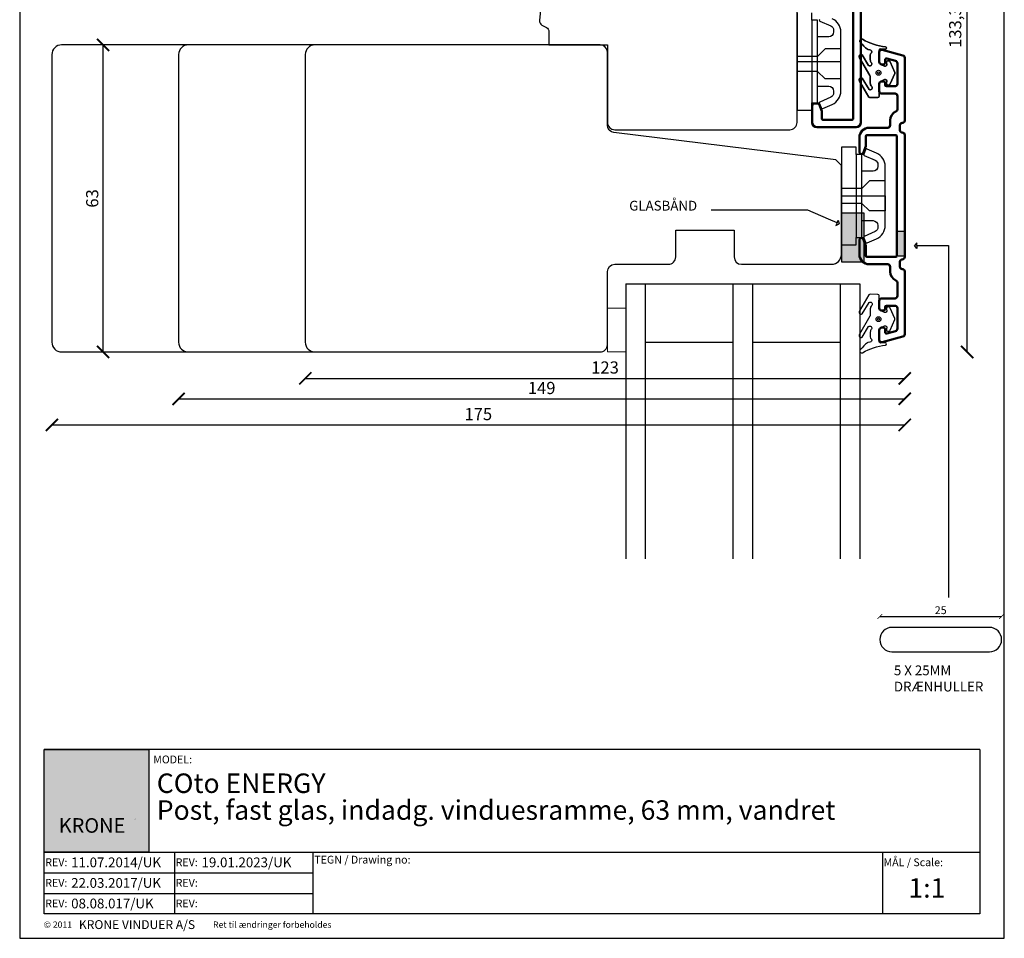
# Model space of a CAD drawing. Units: millimetres. Extents: x 4 to 206, y 2 to 291.
import ezdxf

# ---------------------------------------------------------------- set-up
doc = ezdxf.new("R2010")
doc.units = ezdxf.units.MM
doc.layers.add('A09-P--', color=1, linetype='Continuous', lineweight=0)
doc.layers.add('alu', color=170, linetype='Continuous', lineweight=35)
doc.layers.add('DoNotPlot', color=7, linetype='Continuous', plot=False)
for name, color, linetype in [('Hvid Tekst', 7, 'Continuous'), ('Karm', 5, 'Continuous'), ('Mål_1', 1, 'Continuous')]:
    doc.layers.add(name, color=color, linetype=linetype)
doc.styles.get("Standard").update_dxf_attribs({"font": 'arial.ttf'})
doc.dimstyles.new('M1', dxfattribs={"dimtxt": 2.5, "dimasz": 2.5, "dimexe": 1.25, "dimexo": 0.625, "dimtad": 1, "dimdec": 1, "dimtxsty": 'Standard', "dimblk": 'ARCHTICK', "dimcen": 2.5, "dimse1": 1, "dimse2": 1, "dimadec": 1, "dimazin": 0, "dimtfac": 1, "dimtdec": 1, "dimtmove": 0, "dimatfit": 3, "dimldrblk": 'NONE', "dimfxl": 1, "dimarcsym": 0})
doc.dimstyles.new('UK3', dxfattribs={"dimscale": 0.4, "dimtxt": 4, "dimasz": 2.5, "dimexe": 1.25, "dimexo": 0.625, "dimtad": 1, "dimtxsty": 'Standard', "dimblk": 'ARCHTICK', "dimcen": 2.5, "dimse1": 1, "dimse2": 1, "dimadec": 1, "dimazin": 0, "dimtfac": 1, "dimtmove": 0, "dimatfit": 3, "dimfxl": 1, "dimarcsym": 0})

# ---------------------------------------------------------------- blocks, each defined once
blk = doc.blocks.new('_ArchTick')
at = {"color": 0, "linetype": 'ByBlock', "const_width": 0.15}
blk.add_lwpolyline([(-0.5, -0.5), (0.5, 0.5)], dxfattribs=at)
blk = doc.blocks.new('*D12')
at = {"layer": 'Defpoints', "color": 0, "transparency": 16777216}
for p in [(21.36392335866362, 185.0015916168359), (26.35944354085952, 185.0015916168359), (26.85946225360932, 122.0015916443354)]:
    blk.add_point(p, dxfattribs=at)
at = {"layer": 'Mål_1', "color": 0, "lineweight": -2, "transparency": 16777216}
blk.add_line((21.36392335866363, 122.0015916443354), (21.36392335866362, 185.0015916168359), dxfattribs=at)
at = {"layer": 'Mål_1', "color": 0, "lineweight": -2, "transparency": 16777216, "xscale": 2.5, "yscale": 2.5, "zscale": 2.5}
for p, rotation in [((21.36392335866362, 185.0015916168359), 90), ((21.36392335866363, 122.0015916443354), 270)]:
    blk.add_blockref('_ArchTick', p, dxfattribs=dict(at, rotation=rotation))
at = {"layer": 'Mål_1', "color": 0, "transparency": 16777216, "insert": (19.4616382290593, 153.5015916305792), "char_height": 2.5, "attachment_point": 5, "rotation": 90}
blk.add_mtext('63', dxfattribs=at)
blk = doc.blocks.new('_None')
blk = doc.blocks.new('*D13')
at = {"layer": 'Defpoints', "color": 0, "transparency": 16777216}
for p in [(185.8591595475027, 154.0015861935426), (62.85915954725169, 153.5015916389339), (185.8591595475027, 116.5982178541262)]:
    blk.add_point(p, dxfattribs=at)
at = {"layer": 'Mål_1', "color": 0, "lineweight": -2, "transparency": 16777216}
blk.add_line((62.85915954725169, 116.5982178541262), (185.8591595475027, 116.5982178541262), dxfattribs=at)
at = {"layer": 'Mål_1', "color": 0, "lineweight": -2, "transparency": 16777216, "xscale": 2.5, "yscale": 2.5, "zscale": 2.5, "rotation": 180}
blk.add_blockref('_ArchTick', (62.85915954725169, 116.5982178541262), dxfattribs=at)
at = {"layer": 'Mål_1', "color": 0, "lineweight": -2, "transparency": 16777216, "xscale": 2.5, "yscale": 2.5, "zscale": 2.5}
blk.add_blockref('_ArchTick', (185.8591595475027, 116.5982178541262), dxfattribs=at)
at = {"layer": 'Mål_1', "color": 0, "transparency": 16777216, "insert": (124.3591595473772, 118.5005029837306), "char_height": 2.5, "attachment_point": 5}
blk.add_mtext('123', dxfattribs=at)
blk = doc.blocks.new('*D14')
at = {"layer": 'Defpoints', "color": 0, "transparency": 16777216}
for p in [(185.8591595475027, 154.0015861935426), (36.85915954765915, 153.5015916389339), (185.8591595475027, 112.3921366393579)]:
    blk.add_point(p, dxfattribs=at)
at = {"layer": 'Mål_1', "color": 0, "lineweight": -2, "transparency": 16777216}
blk.add_line((36.85915954765915, 112.3921366393579), (185.8591595475027, 112.3921366393579), dxfattribs=at)
at = {"layer": 'Mål_1', "color": 0, "lineweight": -2, "transparency": 16777216, "xscale": 2.5, "yscale": 2.5, "zscale": 2.5, "rotation": 180}
blk.add_blockref('_ArchTick', (36.85915954765915, 112.3921366393579), dxfattribs=at)
at = {"layer": 'Mål_1', "color": 0, "lineweight": -2, "transparency": 16777216, "xscale": 2.5, "yscale": 2.5, "zscale": 2.5}
blk.add_blockref('_ArchTick', (185.8591595475027, 112.3921366393579), dxfattribs=at)
at = {"layer": 'Mål_1', "color": 0, "transparency": 16777216, "insert": (111.3591595475809, 114.2935691086621), "char_height": 2.5, "attachment_point": 5}
blk.add_mtext('149', dxfattribs=at)
blk = doc.blocks.new('*D15')
at = {"layer": 'Defpoints', "color": 0, "transparency": 16777216}
for p in [(10.85920845856162, 153.5015916302746), (185.8591595475027, 153.5015916302746), (185.8591595475027, 107.0410569970181)]:
    blk.add_point(p, dxfattribs=at)
at = {"layer": 'Mål_1', "color": 0, "lineweight": -2, "transparency": 16777216}
blk.add_line((10.85920845856162, 107.0410569970181), (185.8591595475027, 107.0410569970181), dxfattribs=at)
at = {"layer": 'Mål_1', "color": 0, "lineweight": -2, "transparency": 16777216, "xscale": 2.5, "yscale": 2.5, "zscale": 2.5, "rotation": 180}
blk.add_blockref('_ArchTick', (10.85920845856162, 107.0410569970181), dxfattribs=at)
at = {"layer": 'Mål_1', "color": 0, "lineweight": -2, "transparency": 16777216, "xscale": 2.5, "yscale": 2.5, "zscale": 2.5}
blk.add_blockref('_ArchTick', (185.8591595475027, 107.0410569970181), dxfattribs=at)
at = {"layer": 'Mål_1', "color": 0, "transparency": 16777216, "insert": (98.35918400303217, 108.9424894663224), "char_height": 2.5, "attachment_point": 5}
blk.add_mtext('175', dxfattribs=at)
blk = doc.blocks.new('*D16')
at = {"color": 0, "lineweight": -2, "transparency": 16777216}
blk.add_line((180.7304376797856, 67.76254110220543), (205.7304376797856, 67.76254110220543), dxfattribs=at)
at = {"layer": 'Defpoints', "color": 0, "transparency": 16777216}
for p in [(205.7304376797856, 67.76254110220543), (180.7304376797856, 63.00812115455392), (205.7304376797856, 63.00812115455392)]:
    blk.add_point(p, dxfattribs=at)
at = {"color": 0, "lineweight": -2, "transparency": 16777216, "rotation": 180}
blk.add_blockref('_ArchTick', (180.7304376797856, 67.76254110220543), dxfattribs=at)
at = {"color": 0, "lineweight": -2, "transparency": 16777216}
blk.add_blockref('_ArchTick', (205.7304376797856, 67.76254110220543), dxfattribs=at)
at = {"color": 0, "transparency": 16777216, "insert": (193.2304376797856, 68.82945788256013), "char_height": 1.6, "attachment_point": 5}
blk.add_mtext('25', dxfattribs=at)
blk = doc.blocks.new('*D18')
at = {"layer": 'Defpoints', "color": 0, "transparency": 16777216}
for p in [(109.162259635863, 255.274976584533), (198.665089115128, 255.274976584533), (123.3591740456596, 122.0015916305438)]:
    blk.add_point(p, dxfattribs=at)
at = {"layer": 'Mål_1', "color": 0, "lineweight": -2, "transparency": 16777216}
blk.add_line((198.665089115128, 122.0015916305438), (198.665089115128, 255.274976584533), dxfattribs=at)
at = {"layer": 'Mål_1', "color": 0, "lineweight": -2, "transparency": 16777216, "xscale": 2.5, "yscale": 2.5, "zscale": 2.5}
for p, rotation in [((198.665089115128, 255.274976584533), 90), ((198.665089115128, 122.0015916305438), 270)]:
    blk.add_blockref('_ArchTick', p, dxfattribs=dict(at, rotation=rotation))
at = {"layer": 'Mål_1', "color": 0, "transparency": 16777216, "insert": (196.5377016662876, 188.6382841075383), "char_height": 2.5, "attachment_point": 5, "rotation": 90}
blk.add_mtext('133,3', dxfattribs=at)
blk = doc.blocks.new('*E19')
at = {"true_color": 0x333333}
h = blk.add_hatch(color=250, dxfattribs=at)
h.dxf.hatch_style = 1
h.paths.add_polyline_path([(5.000000000000043, 17.65625000000023), (26.49158557383639, 17.65625000000023), (26.49158557383639, 38.75000000000023), (5.000000000000043, 38.75000000000023)])
blk.add_hatch(color=1).paths.add_polyline_path([(22.7630622488869, 30.84275197318152), (18.84195474565426, 29.42323945714747), (19.76149332014761, 32.88212368343306), (16.81117926856864, 29.9342644595074), (15.27279781417933, 33.65305656233181), (13.84241275824574, 29.95686252274322), (11.07081991512318, 32.8992325729198), (12.19832818993022, 29.29419259365227), (7.806198665741292, 30.86954983537203), (11.49614490218669, 27.44138876945294), (11.70033723511737, 27.66117387170493), (9.082905900235389, 30.09291016811426), (12.66465106628497, 28.80821941519957), (11.74625747995383, 31.7446462861983), (13.95040661130592, 29.4046841210104), (15.28208240116696, 32.84580796156501), (16.70559868069726, 29.40468412101131), (19.18526928106989, 31.88229149561926), (18.40462511884657, 28.94586462461962), (21.5730993917678, 30.09291016811426), (18.58830609819238, 27.15647690215087, 0.07702597165378444), (12.57281057661025, 27.15647690215087), (12.61875357975082, 26.86001570660869, -0.0789801104645402), (18.69075828509271, 26.83642803304997)])
for p, q in [((196.9999999999999, 38.75000000000023), (5.000000000000043, 38.75)), ((5.000000000000043, 5), (5.000000000000043, 38.75)), ((196.9999999999999, 38.75000000000023), (196.9999999999999, 5)), ((5.000000000000043, 17.65625000000023), (196.9999999999999, 17.65625)), ((31.75430455370592, 17.6562500000002), (31.75430455370592, 5)), ((60.19610910740998, 5), (60.19610910740998, 17.65625000000023)), ((176.9999999999999, 17.65625000000002), (176.9999999999999, 5.000000000000004)), ((5.000000000000043, 13.43750000000023), (60.19610910740998, 13.43750000000023)), ((5.000000000000043, 9.218750000000227), (60.19610910740998, 9.218750000000227)), ((196.9999999999999, 5), (5.000000000000043, 5))]:
    blk.add_line(p, q)
blk.add_lwpolyline([(5.000000000000043, 38.75000000000023), (26.49158557383639, 38.75000000000023), (26.49158557383639, 17.65625000000023), (5.000000000000043, 17.65625000000023)], close=True)
blk.add_lwpolyline([(5.000000000000043, 38.75000000000023), (26.49158557383639, 38.75000000000023), (26.49158557383639, 17.65625000000023), (5.000000000000043, 17.65625000000023)], close=True)
at = {"layer": 'DoNotPlot'}
for points in [[(202, 289), (0, 289)], [(0, 289), (0, 0)], [(202, 0), (202, 289)], [(0, 0), (202, 0)]]:
    blk.add_lwpolyline(points, dxfattribs=at)
for s, height, p in [('MODEL:', 1.600000000000001, (27.39754331516319, 35.88784353348478)), ('COto ENERGY', 4, (28.12931689175639, 29.80907219490291)), ('Post, fast glas, indadg. vinduesramme, 63 mm, vandret', 4, (28.12931689175639, 24.30907219490291)), ('REV:', 1.600000000000001, (5.249482045122065, 14.79409353348501)), ('11.07.2014/UK', 2, (10.56287273975067, 14.57708523106885)), ('REV:', 1.600000000000001, (32.00378659882794, 14.79409353348498)), ('19.01.2023/UK', 2, (37.31717729345655, 14.57708523106885)), ('TEGN / Drawing no:', 1.600000000000001, (60.445591152532, 15.3331766667111)), ('MÅL / Scale:', 1.600000000000001, (177.249482045122, 14.79409353348481)), ('REV:', 1.6, (5.249482045122065, 10.57534353348501)), ('22.03.2017/UK', 2, (10.56287273975067, 10.35833523106885)), ('REV:', 1.6, (32.00378659882794, 10.57534353348498)), ('1:1', 4, (182.3573043581637, 8.329430283686634)), ('08.08.017/UK', 2, (10.56287273975067, 6.13958523106885)), ('REV:', 1.6, (5.249482045122065, 6.356593533485011)), ('REV:', 1.6, (32.00378659882794, 6.356593533484979)), ('© 2011', 1.3, (4.923789287565157, 2.149635979206323)), ('KRONE VINDUER A/S', 1.819999999999999, (12.14614053100305, 1.899800688681762)), ('Ret til ændringer forbeholdes', 1.3, (39.69095314045016, 2.149635979206323))]:
    blk.add_text(s, height=height).set_placement(p)
at = {"layer": 'Hvid Tekst', "attachment_point": 1}
for s, width, insert, char_height in [('{\\fWork Sans SemiBold|b0|i0|c0|p2;\\C255;\\c16777215;KRONE}', 15.67724932329293, (8.021708088868806, 24.64394225865567), 3), ('{\\fWork Sans SemiBold|b0|i0|c0|p2;\\C255;\\c16777215;®}', 1.128181818181818, (23.53438277106765, 24.66127890501252), 0.5)]:
    blk.add_mtext_dynamic_manual_height_columns(s, width=width, gutter_width=20, heights=[0], dxfattribs=dict(at, insert=insert, char_height=char_height))

msp = doc.modelspace()

# ---------------------------------------------------------------- hatches: boundary and pattern name
h = msp.add_hatch(color=256)
h.dxf.hatch_style = 1
h.paths.add_polyline_path([(172.8591595475009, 140.4986624209041), (177.5591595475016, 140.4986624209041), (177.5591595475016, 150.4986624209041), (172.8591595475009, 150.4986624209041)])
h = msp.add_hatch(color=256)
h.dxf.hatch_style = 1
h.paths.add_polyline_path([(184.2587709665058, 141.701586193547), (185.8591595475027, 141.701586193547), (185.8591595475027, 146.701586193547), (184.2587709665058, 146.701586193547)])

# ---------------------------------------------------------------- linework, layer by layer
at = {"color": 5, "lineweight": 50, "ltscale": 1.5}
for p, q in [((184.359162145136, 166.9968980678559), (184.359162145136, 166.9968980678559)), ((185.1079217566457, 167.0112640849493), (185.1079217566457, 167.0112640849493))]:
    msp.add_line(p, q, dxfattribs=at)
for p, q in [((165.9996887237139, 151.0858375017879), (146.1669938364703, 151.0858375017879)), ((170.1849171319518, 149.2567987106613), (165.9996887237139, 151.0858375017879)), ((171.9559951530609, 148.4827978469712), (170.1849171319518, 149.2567987106613)), ((171.9559951530609, 148.4827978469712), (171.7152072091631, 147.9318239977283)), ((171.7152072091631, 147.9318239977283), (172.4037777942904, 148.2871067780707)), ((171.9559951530609, 148.4827978469712), (172.196783096957, 149.033771696214)), ((172.196783096957, 149.033771696214), (172.4037777942904, 148.2871067780707)), ((188.3646827082757, 144.4191320077371), (187.876006651737, 143.8178408831764)), ((188.3646827082757, 143.2165497586147), (187.876006651737, 143.8178408831764)), ((188.3646827082757, 143.8178408831764), (188.3646827082757, 144.4191320077371)), ((188.3646827082757, 143.8178408831764), (188.3646827082757, 143.2165497586147)), ((188.3646827082757, 143.8178408831764), (190.2975031070309, 143.8178408831764)), ((190.2975031070309, 143.8178408831764), (194.8649443741488, 143.8178408831764)), ((128.6091661927021, 136.0045061985329), (128.6091661927021, 79.59276351938752)), ((128.6091661927021, 136.0045061985329), (176.6091661927021, 136.0045061985329)), ((132.6091661927021, 136.0045061985329), (132.6091661927021, 79.59276351938752)), ((150.6091661927021, 136.0045061985329), (150.6091661927021, 79.59276351938752)), ((154.6091661927021, 136.0045061985329), (154.6091661927021, 79.59276351938752)), ((172.6091661927021, 136.0045061985329), (172.6091661927021, 79.59276351938752)), ((176.6091661927021, 136.0045061985329), (176.6091661927021, 79.59276351938752)), ((132.6091661927021, 124.0045061985329), (150.6091661927021, 124.0045061985329)), ((154.6091661927021, 124.0045061985329), (172.6091661927021, 124.0045061985329))]:
    msp.add_line(p, q)
for points in [[(111.2696825609255, 193.4244690809146), (110.9168799264608, 190.0485871296851, 0.3000798596363108), (111.424329530013, 189.0713190861725), (112.3423972335422, 188.5592294154858, -0.2719171477481416), (112.855263345331, 187.6859021143255), (112.855263345331, 185.0015916362472), (115.8548001088657, 185.0015916348211), (124.8591740461034, 185.0015916305429), (124.8591740460997, 169.1038485397521, 0.4142135623731024), (126.3591740460997, 167.6038485397521), (162.2591740461012, 167.6038485397448, 0.4142135623731548), (163.7591740461012, 169.1038485397448), (163.7591740461012, 194.1815687732169, 0.3788308813813513)], [(38.85915954741358, 185.0015916305429), (12.85920845831242, 185.0015916135426, 0.4142135623964037), (10.85920845831242, 183.0015916133834), (10.85920845881083, 124.0015916471666, 0.4142135623949387), (12.85920845913824, 122.0015916473421), (26.3592027156119, 122.0015916495422), (38.85890000941436, 122.0015916530429)], [(64.85915954741358, 185.0015916305429), (38.85915954741358, 185.0015916305429, 0.414213562373095), (36.85915954741358, 183.0015916305429), (36.85915954790653, 124.0015916473249, 0.4142135623706976), (38.85915954741176, 122.001591647836), (64.85915954700249, 122.001591647836)]]:
    msp.add_lwpolyline(points, format="xyb")
for points in [[(172.8591595475027, 160.2809481874428), (171.7191947597476, 161.4209129751989), (126.1763700309948, 167.0128687117804, -0.3788661086950261), (124.8591740461034, 168.5016879392424), (124.8591740461034, 183.5015916305429, 0.4142135623730951), (123.3591740461034, 185.0015916305429), (64.85915954700431, 185.0015916305429, 0.4142135623730951), (62.85915954700431, 183.0015916305429), (62.85915954749726, 124.0015916473249, 0.4142135623706206), (64.85915954700249, 122.001591647836), (123.3591740456595, 122.0015916305429, 0.4142135624596771), (124.8591740461034, 123.5015916305429), (124.8591740461034, 138.5015861935426, -0.4142135623730951), (126.3591740461034, 140.0015861935426), (137.3591702704034, 140.0015861935326, 0.4142135623730951), (138.8591698173132, 141.5015857404424), (138.8591698174041, 147.001584079142), (150.8591661927039, 147.001584079142), (150.8591661927021, 141.5015857404424, 0.4142135623730944), (152.3591657396028, 140.0015861935417), (170.8591595475027, 140.0015861935426, 0.4142135623730804), (172.8591595475027, 142.0015861935426)], [(180.0722851113442, 145.2229932858409, 0.2969161619592563), (181.8591595475027, 147.9667728626937), (181.8591595475009, 154.0130359977884), (181.8591595475009, 160.0592991328813, 0.2969161619592563), (180.0722851113424, 162.8030787097341), (178.1778721251994, 163.6406681580083, 0.4329507749675273), (177.7750316151287, 163.4699338749633), (177.4555517119843, 162.6021286404703, 0.4460027993902235), (177.547881755152, 162.3192100020133), (179.763534735448, 161.3395885726259, -0.2969161619592563), (180.3591595475009, 160.424995380341), (180.3591595475009, 160.079620026765, -0.414213562373095), (179.3591595475009, 159.079620026765), (177.0591595475016, 159.079620026765), (177.0591595475016, 162.5130359977884), (175.8591595475027, 162.5130359977884), (175.8591595475027, 164.0130359977884), (172.8591595475027, 164.0130359977884), (172.8591595475027, 144.0130359977884), (175.8591595475027, 144.0130359977884), (175.8591595475027, 145.5130359977884), (177.0591595475016, 145.5130359977884), (177.0591595475016, 145.6748688158223), (177.0591595475016, 148.9464519688117), (179.3591595475009, 148.9464519688117, -0.414213562373095), (180.3591595475027, 147.9464519688117), (180.3591595475027, 147.6010766152322, -0.2969161619592563), (179.7635347354499, 146.6864834229491), (177.547881755152, 145.7068619935617, 0.4460027993897959), (177.4555517119843, 145.4239433551047), (177.7750316151287, 144.5561381206098, 0.4329507749677017), (178.1778721252012, 144.3854038375666)], [(203.2304376797856, 65.50812115455392), (183.2304376797856, 65.50812115455392, 0.4142135623730951), (180.7304376797856, 63.00812115455392, 0.4142135623730951), (183.2304376797856, 60.50812115455392), (203.2304376797856, 60.50812115455392, 0.4142135623730951), (205.7304376797856, 63.00812115455392, 0.4142135623730951)]]:
    msp.add_lwpolyline(points, format="xyb", close=True)
at = {"linetype": 'Continuous'}
msp.add_lwpolyline([(181.8591595475009, 157.0841812800663), (178.6091595475009, 157.0841812800663), (177.0591595475016, 155.5341812800652), (172.8591595475027, 155.5341812800652), (172.8591595475027, 154.0130359977884), (181.8591595475009, 154.0130359977884), (181.8591595475009, 150.9418907155086), (178.6091595475009, 150.9418907155086), (177.0591595475016, 152.4918907155097), (172.8591595475027, 152.4918907155097)], dxfattribs=at)
for points in [[(172.8591595475009, 140.4986624209041), (177.5591595475016, 140.4986624209041), (177.5591595475016, 150.4986624209041), (172.8591595475009, 150.4986624209041)], [(184.2587709665058, 141.701586193547), (185.8591595475027, 141.701586193547), (185.8591595475027, 146.701586193547), (184.2587709665058, 146.701586193547)]]:
    msp.add_lwpolyline(points, close=True)
at = {"layer": 'A09-P--'}
msp.add_lwpolyline([(128.6093906949372, 122.0015840791439), (124.8591740461034, 122.0015840791439), (124.8591740461034, 131.001584079142), (128.6091661927021, 131.001584079142)], close=True, dxfattribs=at)
at = {"layer": 'alu', "color": 5, "lineweight": 50}
msp.add_lwpolyline([(175.2544115278688, 194.4038485347601), (175.2544115278688, 169.8038485347615, -0.4142135623710971), (175.0544115278681, 169.6038485347608), (169.0548001088664, 169.6038485347608, -0.4142135623724291), (168.8548001088675, 169.8038485347579), (168.8548001088657, 171.3024639888727, 0.08748866352537842), (168.8367078951032, 171.4050700318739), (168.3266456336387, 172.806454577757, 0.3152987888782449), (168.0447378474037, 173.0038485347586), (167.3548001088675, 173.0038485347586, 0.414213562373095), (166.8548001088675, 172.5038485347586), (166.8548001088675, 169.1038485347608, 0.414213562373095), (167.8548001088675, 168.1038485347608), (175.8548001088657, 168.1038485347608, 0.414213562373095), (176.8548001088657, 169.1038485347608), (176.8548001088675, 195.1038485347608, 0.4142135623736278)], format="xyb", dxfattribs=at)
at = {"layer": 'alu', "color": 5, "lineweight": 50, "ltscale": 1.5}
msp.add_lwpolyline([(184.8591595475027, 167.5015861935426), (184.8591595475027, 168.5015861935426, -0.414213562373095), (185.3591595475064, 169.0015861935426), (185.3591595475064, 169.0015861935426, 0.414213562373095), (185.8591595475064, 169.5015861935426), (185.8591595475027, 182.36280212571, 0.3394542588634029), (185.4885690700557, 182.8457650388555), (181.2385690700557, 183.9845491066881, 0.4931454260312739), (180.6091595475027, 183.5015861935426), (180.6091595475027, 181.5015861935426, 0.414213562373095), (181.1091595475027, 181.0015861935426), (181.5091595475042, 181.0015861935426, 0.414213562373095), (181.8091595475034, 181.3015861935419), (181.8091595475034, 181.8877779665781, -0.4931454260317424), (182.1868052610353, 182.1775557144647), (183.9885690700557, 181.6947745568868, -0.3394542588634029), (184.3591595475027, 181.2118116437414), (184.3591595475027, 177.0015861935426, -0.414213562373095), (183.8591595475027, 176.5015861935426), (182.1091595475027, 176.5015861935426, -0.414213562373095), (181.8091595475034, 176.8015861935419), (181.8091595475034, 177.2015861935433, 0.4142135623734946), (181.5091595475042, 177.5015861935426), (181.1091595475027, 177.5015861935426, 0.414213562373095), (180.6091595475027, 177.0015861935426), (180.6091595475027, 175.5015861935426, 0.414213562373095), (181.1091595475027, 175.0015861935426), (183.8591595475027, 175.0015861935426, -0.414213562373095), (184.3591595475027, 174.5015861935426), (184.3591595475027, 171.7928740410207, -0.2982166266986952), (184.0591595475034, 171.3346164715258, 0.2982166266984683), (182.8591595475027, 169.5015861935426), (182.8591595475027, 168.5015861935426, -0.414213562373095), (182.3591595475027, 168.0015861935426), (178.5591595475034, 168.0015861935426, 0.414213562373095), (176.5591595475034, 166.0015861935426), (176.5591595475034, 163.1015861935448, 0.414213562373095), (177.0591595475034, 162.6015861935448), (177.0490972860407, 162.6015861935448, 0.315298788878563), (177.3310050722775, 162.7989801505464), (177.8410673337403, 164.2003646964295, 0.0874886635258767), (177.8591595475027, 164.3029707394307), (177.8591595475027, 166.3015861935419, -0.4142135623717631), (178.0591595475034, 166.5015861935426), (184.0587709665069, 166.5015861935462, -0.414213562373095), (184.258770966504, 166.3015861935419), (184.2587709665077, 141.7015861935433, -0.4142135623710971), (184.0587709665069, 141.5015861935462), (178.0591595475034, 141.5015861935462, -0.4142135623717631), (177.8591595475027, 141.7015861935433), (177.8591595475027, 143.7002016476581, 0.0874886635258767), (177.8410673337403, 143.8028076906558), (177.3310050722775, 145.2041922365424, 0.3152987888785628), (177.0490972860407, 145.4015861935441), (177.0591595475034, 145.4015861935441, 0.414213562373095), (176.5591595475034, 144.9015861935441), (176.5591595475034, 142.0015861935426, 0.414213562373095), (178.5591595475034, 140.0015861935426), (182.3591595475027, 140.0015861935426, -0.414213562373095), (182.8591595475027, 139.5015861935426), (182.8591595475027, 138.5015861935426, 0.2982166266986952), (184.0591595475034, 136.668555915563, -0.2982166266986953), (184.3591595475027, 136.2102983460645), (184.3591595475027, 133.5015861935462, -0.414213562373095), (183.8591595475027, 133.0015861935462), (181.1091595475027, 133.0015861935462, 0.414213562373095), (180.6091595475027, 132.5015861935462), (180.6091595475027, 131.0015861935462, 0.414213562373095), (181.1091595475027, 130.5015861935462), (181.5091595475042, 130.5015861935426, 0.4142135623734946), (181.8091595475034, 130.8015861935419), (181.8091595475034, 131.2015861935433, -0.414213562373095), (182.1091595475027, 131.5015861935462), (183.8591595475027, 131.5015861935462, -0.414213562373095), (184.3591595475027, 131.0015861935462), (184.3591595475027, 126.7913607433438, -0.3394542588634027), (183.9885690700557, 126.308397830202), (182.1868052610353, 125.8256166726205, -0.4931454260317423), (181.8091595475034, 126.1153944205071), (181.8091595475034, 126.7015861935433, 0.414213562373095), (181.5091595475042, 127.0015861935462), (181.1091595475027, 127.0015861935462, 0.414213562373095), (180.6091595475027, 126.5015861935462), (180.6091595475027, 124.5015861935462, 0.493145426031274), (181.2385690700557, 124.0186232804008), (185.4885690700557, 125.1574073482334, 0.3394542588634027), (185.8591595475027, 125.6403702613752), (185.8591595475027, 138.5015861935426, 0.414213562373095), (185.3591595475027, 139.0015861935426), (185.3591595475027, 139.0015861935426, -0.414213562373095), (184.8591595475027, 139.5015861935426), (184.8591595475027, 140.5015861935426, -0.414213562373095), (185.3591595475027, 141.0015861935426), (185.3591595475027, 141.0015861935426, 0.414213562373095), (185.8591595475027, 141.5015861935426), (185.8591595475027, 166.5015861935426, 0.414213562373095), (185.3591595475027, 167.0015861935426, -0.414213562373095)], format="xyb", close=True, dxfattribs=at)
at = {"layer": 'Defpoints', "linetype": 'Continuous'}
msp.add_lwpolyline([(4.257256910621209, 1.735778374622555), (206.2572569106212, 1.735778374622555), (206.2572569106212, 290.7357783746223), (4.257256910621209, 290.7357783746223)], close=True, dxfattribs=at)
at = {"layer": 'Karm', "color": 0}
for p, q in [((166.7591740460975, 190.0855179667151), (166.7591740460975, 173.0855179667151)), ((167.9591740460983, 176.5189339377384), (167.9591740460983, 186.6521019956908)), ((163.7591740460975, 181.5855179667142), (172.7591740460975, 181.5855179667142)), ((177.0591595475016, 148.9464519688117), (177.0591595475016, 159.079620026765))]:
    msp.add_line(p, q, dxfattribs=at)
for points in [[(163.7591740460975, 191.5855179667151), (163.7591740460975, 171.5855179667151), (166.7591740460975, 171.5855179667151), (166.7591740460975, 173.0855179667151), (167.9591740460983, 173.0855179667151), (167.9591740460983, 173.2473507847499), (167.9591740460983, 176.5189339377384), (170.2591740460975, 176.5189339377384, -0.414213562373095), (171.2591740460975, 175.5189339377384), (171.2591740460975, 175.1735585841598, -0.2969161619592563), (170.6635492340447, 174.2589653918749), (168.4478962537487, 173.2793439624884, 0.4460027993897959), (168.3555662105809, 172.9964253240323), (168.6750461137253, 172.1286200895365, 0.4329507749677017), (169.0778866237961, 171.9578858064933), (170.972299609939, 172.7954752547676, 0.2969161619592563), (172.7591740460975, 175.5392548316204), (172.7591740460975, 181.5855179667151), (172.7591740460975, 187.631781101808, 0.2969161619592563), (170.972299609939, 190.3755606786608)], [(168.3555662105809, 190.174610609397, 0.4460027993902235), (168.4478962537487, 189.89169197094), (170.6635492340447, 188.9120705415526, -0.2969161619592563), (171.2591740460975, 187.9974773492686), (171.2591740460975, 187.6521019956908, -0.414213562373095), (170.2591740460975, 186.6521019956908), (167.9591740460983, 186.6521019956908), (167.9591740460983, 190.0855179667151), (166.7591740460975, 190.0855179667151), (166.7591740460975, 191.5855179667151)], [(180.5871343357303, 181.6574687786269, 0.2925120373289725), (181.0518177381909, 180.9311336084647), (181.6912194027555, 180.6353103913862, 0.6616023055240191), (182.1689859481139, 181.0684538700189), (182.1682194027544, 181.0703103913838), (182.1152194027545, 181.2203103913853, -0.9591755696939132), (182.8570884916171, 181.5181123090551), (183.8302194027547, 179.3563103913839, -0.2147170938150026), (183.8302214951818, 179.1512041288915), (182.8572194027565, 176.9893103913855, -0.9592555097060992), (182.1152640431083, 177.2871832448182), (182.1682194027544, 177.4373103913858), (182.1689859056405, 177.439207818672, 0.661602322949778), (181.6917013878792, 177.8719339169693), (181.0492194027556, 177.5753103913848, 0.2916888561260989), (180.5871343357303, 176.850197014639), (180.5872194027525, 174.423310360864, -0.4140603541395526), (180.337134329473, 174.1736914529429), (178.7542194027537, 174.1733103608676, -0.2001175487272396), (178.4697561080557, 174.2921631050813), (176.6053118433174, 177.5559817680769, -0.935731753374276), (177.1333473102914, 178.1540530279963), (178.5432194027544, 175.8543103913835, 0.9329688874040293), (179.0728485822783, 176.4508617715874, -0.1962615670857597), (178.7871342951712, 177.1507159852335), (178.7872194027532, 178.4143103913848, 0.1890723105361149), (178.680499877295, 178.6858080639977), (176.595311843319, 182.3659817680746, -0.91658767081924), (177.1308656191777, 182.9565316660919), (178.4452194027563, 180.7553103913851, 0.8801360325227034), (179.0014199837988, 181.3217065805438, -0.1682991441198179), (178.7871342218114, 181.9402961889755), (178.7872194027532, 182.907310391387, -0.2279262513133211), (179.001420010447, 183.340680735615, 0.6261636636958201), (178.6871342952745, 183.9881165631487), (178.3482194027547, 184.0513332713635, -0.1374277169718683), (178.192789634928, 184.0949977682976, -0.05491007519613259), (176.7645666942717, 185.4977300677674, -0.9029162953962071), (177.2147704277577, 186.1539980642556, 0.1052613152857055), (181.902973083661, 184.5956845682413, -0.9308600069791748), (181.8673031081762, 184.098242345608), (180.8872194027554, 184.1733103913866, 0.414213533973134), (180.5871343294693, 183.8736914529436), (180.5872194027561, 181.657310391387)], [(180.5871343357303, 126.3457036084619, -0.2925120373289725), (181.0518177381909, 127.0720387786241), (181.6912194027555, 127.3678619957027, -0.6616023055240191), (182.1689859481139, 126.93471851707), (182.1682194027544, 126.9328619957014), (182.1152194027545, 126.7828619956999, 0.9591755696939132), (182.8570884916171, 126.4850600780301), (183.8302194027547, 128.6468619957013, 0.2147170938150026), (183.8302214951818, 128.8519682581937), (182.8572194027565, 131.0138619957033, 0.9592555097060992), (182.1152640431083, 130.7159891422707), (182.1682194027544, 130.565861995703), (182.1689859056405, 130.5639645684132, -0.661602322949778), (181.6917013878792, 130.1312384701159), (181.0492194027556, 130.4278619957004, -0.2916888561260989), (180.5871343357303, 131.1529753724462), (180.5872194027525, 133.5798620262212, 0.4140603541395526), (180.337134329473, 133.8294809341423), (178.7542194027537, 133.8298620262212, 0.2001175487272396), (178.4697561080557, 133.7110092820039), (176.6053118433174, 130.447190619012, 0.935731753374276), (177.1333473102914, 129.8491193590889), (178.5432194027544, 132.1488619957017, -0.9329688874040293), (179.0728485822783, 131.5523106155015, 0.1962615670857597), (178.7871342951712, 130.8524564018553), (178.7872194027532, 129.5888619957004, -0.1890723105361149), (178.680499877295, 129.3173643230875), (176.595311843319, 125.6371906190107, 0.91658767081924), (177.1308656191777, 125.0466407209969), (178.4452194027563, 127.2478619957001, -0.8801360325227034), (179.0014199837988, 126.6814658065414, 0.1682991441198179), (178.7871342218114, 126.0628761981097), (178.7872194027532, 125.0958619957019, 0.2279262513133211), (179.001420010447, 124.6624916514738, -0.6261636636958201), (178.6871342952745, 124.0150558239402), (178.3482194027547, 123.9518391157253, 0.1374277169718683), (178.192789634928, 123.9081746187912, 0.05491007519613259), (176.7645666942717, 122.5054423193178, 0.9029162953962071), (177.2147704277577, 121.8491743228296, -0.1052613152857055), (181.902973083661, 123.4074878188476, 0.9308600069791748), (181.8673031081762, 123.9049300414772), (180.8872194027554, 123.8298619957022, -0.414213533973134), (180.5871343294693, 124.1294809341416), (180.5872194027561, 126.3458619957019)]]:
    msp.add_lwpolyline(points, format="xyb", dxfattribs=at)
at = {"layer": 'Karm', "color": 0, "lineweight": 30}
msp.add_lwpolyline([(180.5872194027561, 181.657310391387), (180.587134329473, 183.8736914529436, -0.4142135339733675), (180.8872194027554, 184.1733103913866), (181.8673031081762, 184.098242345608, 0.9308600069789127), (181.902973083661, 184.5956845682413, -0.1052613152855983), (177.2147704277577, 186.1539980642556, 0.9029162953959425), (176.7645666942717, 185.497730067771, 0.05491007519622968), (178.1927896349316, 184.094997768294, 0.1374277169720533), (178.3482194027547, 184.0513332713635), (178.6871342952745, 183.9881165631487, -0.6261636636962292), (179.001420010447, 183.340680735615, 0.2279262513133896), (178.7872194027532, 182.907310391387), (178.7871342218114, 181.9402961889755, 0.1682991441198767), (179.0014199837988, 181.3217065805438, -0.8801360325222285), (178.4452194027563, 180.7553103913851), (177.1308656191777, 182.9565316660919, 0.9165876708196107), (176.595311843319, 182.3659817680746), (178.680499877295, 178.6858080639977, -0.1890723105360691), (178.7872194027532, 178.4143103913848), (178.7871342951712, 177.1507159852335, 0.196261567085761), (179.0728485822783, 176.4508617715874, -0.9329688874044728), (178.5432194027544, 175.8543103913871), (177.1333473102914, 178.1540530279963, 0.9357317533739603), (176.605311843321, 177.5559817680769), (178.4697561080557, 174.2921631050813, 0.2001175487272774), (178.7542194027537, 174.1733103608676), (180.337134329473, 174.1736914529429, 0.4140603541394338), (180.5872194027561, 174.4233103608676), (180.5871343357303, 176.850197014639, -0.2916888561261118), (181.0492194027556, 177.5753103913848), (181.6917013878792, 177.8719339169693, -0.6616023229497843), (182.1689859056405, 177.4392078186756), (182.1682194027544, 177.4373103913858), (182.1152640431083, 177.2871832448182, 0.9592555097059824), (182.8572194027565, 176.9893103913855), (183.8302214951818, 179.1512041288915, 0.2147170938150595), (183.8302194027547, 179.3563103913839), (182.8570884916171, 181.5181123090551, 0.9591755696939224), (182.1152194027545, 181.2203103913853), (182.1682194027544, 181.0703103913838), (182.1689859481139, 181.0684538700189, -0.6616023055241551), (181.6912194027555, 180.6353103913862), (181.0518177381909, 180.9311336084647, -0.2925120373289878), (180.5871343357303, 181.6574687786269)], format="xyb", dxfattribs=at)
at = {"layer": 'Karm', "color": 0, "linetype": 'Continuous'}
for points in [[(172.7591740460975, 184.156663248993), (169.5091740460975, 184.156663248993), (167.9591740460983, 182.6066632489928), (163.7591740460975, 182.6066632489928)], [(172.7591740460975, 178.0143726844362), (169.5091740460975, 178.0143726844362), (167.9591740460983, 179.5643726844364), (163.7591740460975, 179.5643726844364)]]:
    msp.add_lwpolyline(points, dxfattribs=at)
at = {"layer": 'Karm', "color": 0}
msp.add_lwpolyline([(175.8591595475027, 162.5130359977884), (175.8591595475027, 145.5130359977884)], dxfattribs=at)
at = {"layer": 'Karm', "color": 0, "lineweight": 30}
for centre, radius in [((180.4732184229233, 179.2793095920024), 0.5000000000000016), ((180.4732184229233, 179.2793095920024), 0.5), ((180.4732184229233, 179.2793095920024), 0.2000000029802328), ((180.4732184229233, 179.2793095920024), 0.2000000029802322), ((180.4732184229233, 128.7238627950865), 0.5000000000000016), ((180.4732184229233, 128.7238627950865), 0.5), ((180.4732184229233, 128.7238627950865), 0.2000000029802328), ((180.4732184229233, 128.7238627950865), 0.2000000029802322)]:
    msp.add_circle(centre, radius, dxfattribs=at)
at = {"layer": 'Mål_1'}
for p, q in [((194.8649443741488, 143.8178408831764), (194.8649443741488, 71.64526706719971)), ((21.46136345066043, 122.0015916530429), (21.96162298813033, 122.001591647836))]:
    msp.add_line(p, q, dxfattribs=at)

# ---------------------------------------------------------------- block references
msp.add_blockref('*E19', (4.257256910621436, 1.735778374621987))

# ---------------------------------------------------------------- texts
at = {"char_height": 2, "attachment_point": 1}
for s, width, insert in [('{\\fTimes New Roman|b0|i0|c0|p18;GLASBÅND}', 18.04902829745447, (129.3144052125917, 153.0120581895262)), ('{\\fTimes New Roman|b0|i0|c0|p18;5 X 25MM \\PDRÆNHULLER}', 21.45577091112, (183.6350263843215, 57.70151594640811))]:
    msp.add_mtext_dynamic_manual_height_columns(s, width=width, gutter_width=1, heights=[0], dxfattribs=dict(at, insert=insert))

# ---------------------------------------------------------------- dimensions: what is measured, and where the dimension line sits
dim = msp.add_linear_dim(base=(205.7304376797856, 67.76254110220543), p1=(180.7304376797856, 63.00812115455392), p2=(205.7304376797856, 63.00812115455392), dimstyle='UK3', override={"dimscale": 0.4, "dimlfac": 1})
dim.commit()
dim.dimension.update_dxf_attribs({"geometry": '*D16', "text_midpoint": (193.2304376797856, 68.82945788256013)})
at = {"layer": 'Mål_1'}
dim = msp.add_linear_dim(base=(198.665089115128, 255.274976584533), p1=(123.3591740456595, 122.0015916305438), p2=(109.1622596358629, 255.2749765845329), angle=90, dimstyle='M1', override={"dimscale": 1, "dimlfac": 1}, dxfattribs=at)
dim.commit()
dim.dimension.update_dxf_attribs({"geometry": '*D18', "text_midpoint": (196.5377016662876, 188.6382841075383)})
dim = msp.add_linear_dim(base=(21.36392335866362, 185.0015916168359), p1=(26.85946225360931, 122.0015916443353), p2=(26.3594435408595, 185.0015916168359), angle=90, dimstyle='M1', override={"dimscale": 1, "dimlfac": 1}, dxfattribs=at)
dim.commit()
dim.dimension.update_dxf_attribs({"geometry": '*D12', "text_midpoint": (21.36392335866367, 153.5015916305792), "dimtype": 160})
for base, p1, p2, picture, middle in [((185.8591595475027, 112.3921366393579), (36.85915954765915, 153.5015916389339), (185.8591595475027, 154.0015861935426), '*D14', (111.3591595475809, 114.2935691086621)), ((185.8591595475027, 116.5982178541262), (62.85915954725169, 153.5015916389339), (185.8591595475027, 154.0015861935426), '*D13', (124.3591595473772, 118.5005029837306)), ((185.8591595475027, 107.0410569970181), (10.85920845856162, 153.5015916302746), (185.8591595475027, 153.5015916302746), '*D15', (98.35918400303217, 108.9424894663224))]:
    dim = msp.add_linear_dim(base=base, p1=p1, p2=p2, dimstyle='M1', override={"dimscale": 1, "dimlfac": 1}, dxfattribs=at)
    dim.commit()
    dim.dimension.update_dxf_attribs({"geometry": picture, "text_midpoint": middle})

doc.saveas('drawing.dxf')
